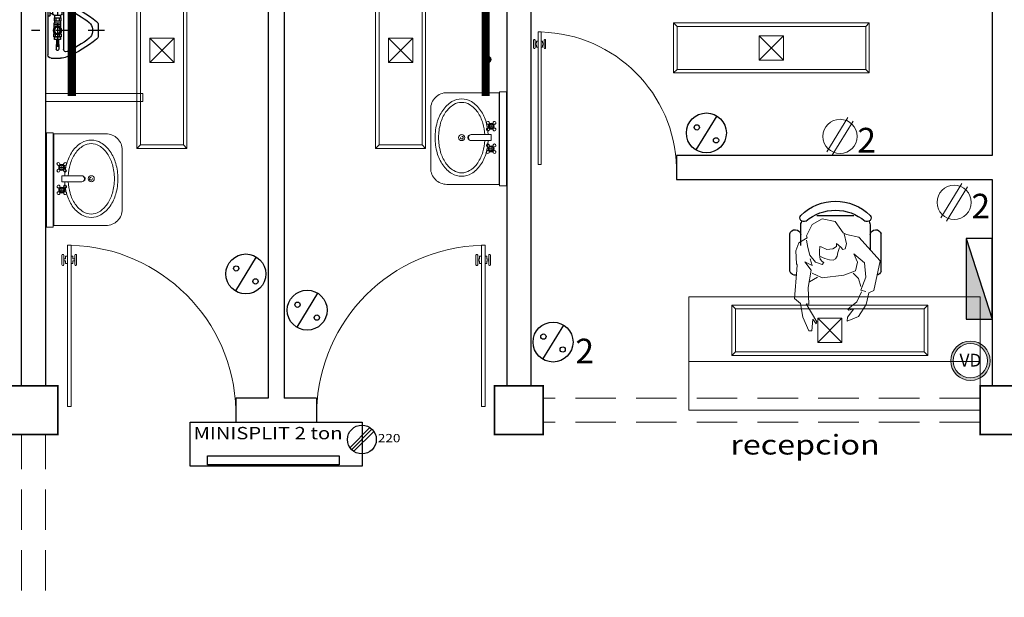
# Model space of a CAD drawing. Extents: x -88 to 4, y -53 to 50.
# Drawn here: x -30 to -24, y -44 to -40 of the extents above; entities that cross this region are included whole.
import ezdxf
from ezdxf.enums import TextEntityAlignment as Align

# ---------------------------------------------------------------- set-up
doc = ezdxf.new("R2010")
doc.units = 0
doc.header["$MEASUREMENT"] = 0
for name, pattern in [('DASHED2', [0.375, 0.25, -0.125]), ('HIDDEN2', [4.7625, 3.175, -1.5875]), ('XREF-N2-BASE-EJES$0$CENTER', [2, 1.25, -0.25, 0.25, -0.25])]:
    doc.linetypes.add(name, pattern=pattern)
doc.layers.get('0').update_dxf_attribs({"linetype": 'CONTINUOUS'})
for name, color, linetype, lineweight in [('Alumbrado', 94, 'CONTINUOUS', 40), ('Proyecciones', 4, 'CONTINUOUS', 18), ('TEXTOS', 7, 'CONTINUOUS', 5)]:
    doc.layers.add(name, color=color, linetype=linetype, lineweight=lineweight)
for name, color, linetype in [('apagadores', 85, 'CONTINUOUS'), ('COLUMNAS', 7, 'CONTINUOUS'), ('contactos', 85, 'CONTINUOUS'), ('INST SANITARIA TUBERIA', 1, 'CONTINUOUS'), ('instalacion electrica', 5, 'CONTINUOUS'), ('MOBILIARIO', 8, 'CONTINUOUS'), ('MUROS', 3, 'CONTINUOUS'), ('PROYAUX-LOSA', 4, 'HIDDEN2'), ('PUERTAS', 7, 'CONTINUOUS')]:
    doc.layers.add(name, color=color, linetype=linetype)
doc.layers.add('Murofalso', color=7, linetype='CONTINUOUS', lineweight=25, true_color=0x72432e)
doc.styles.add('SANSSERIF', font='sas_____.pfb')
doc.styles.add('SW60', font='swissel.ttf', dxfattribs={"width": 0.8, "height": 0.1143})
doc.styles.add('sw80', font='swissel.ttf', dxfattribs={"height": 0.18})

# ---------------------------------------------------------------- blocks, each defined once
blk = doc.blocks.new('Puerta planta 01')
at = {"lineweight": 9}
for p, q in [((0.049, -0.0589), (0.049, -0.9216)), ((0.049, -0.0589), (0.0686, -0.0589)), ((0.0686, -0.0589), (0.0686, -0.9216)), ((0.0196, -0.8177), (0.0196, -0.8687)), ((0.0235, -0.8138), (0.0255, -0.8138)), ((0.0294, -0.8177), (0.0294, -0.8687)), ((0.0294, -0.8383), (0.0392, -0.8383)), ((0.0392, -0.8236), (0.0392, -0.8383)), ((0.0392, -0.8236), (0.049, -0.8236)), ((0.0686, -0.8236), (0.0784, -0.8236)), ((0.0784, -0.8236), (0.0784, -0.8383)), ((0.0784, -0.8383), (0.0882, -0.8383)), ((0.0882, -0.8177), (0.0882, -0.8687)), ((0.0922, -0.8138), (0.0941, -0.8138)), ((0.098, -0.8177), (0.098, -0.8687)), ((0.0235, -0.8726), (0.0255, -0.8726)), ((0.0294, -0.8481), (0.0392, -0.8481)), ((0.0392, -0.8481), (0.0392, -0.8628)), ((0.0392, -0.8628), (0.049, -0.8628)), ((0.0686, -0.8628), (0.0784, -0.8628)), ((0.0784, -0.8481), (0.0784, -0.8628)), ((0.0784, -0.8481), (0.0882, -0.8481)), ((0.0922, -0.8726), (0.0941, -0.8726)), ((0.049, -0.9216), (0.0686, -0.9216))]:
    blk.add_line(p, q, dxfattribs=at)
for centre, radius, start, end in [((0.0442, -0.0148), 0.9071, 271.544, 358.456), ((0.0235, -0.8177), 0.00392, 90, 180), ((0.0255, -0.8177), 0.00392, 0, 90), ((0.0922, -0.8177), 0.00392, 90, 180), ((0.0941, -0.8177), 0.00392, 360, 90), ((0.0235, -0.8687), 0.00392, 180, 270), ((0.0255, -0.8687), 0.00392, 270, 0), ((0.0922, -0.8687), 0.00392, 180, 270), ((0.0941, -0.8687), 0.00392, 270, 360)]:
    blk.add_arc(centre, radius, start, end, dxfattribs=at)
blk = doc.blocks.new('APAGADOR')
blk.add_line((0.0562, 0.0639), (-0.0731, -0.1462))
for centre, radius in [((-0.0084, -0.0412), 0.1234), ((-0.0679, -0.0072), 0.0163), ((0.0513, -0.087), 0.0163)]:
    blk.add_circle(centre, radius)
blk = doc.blocks.new('xref-N2-base-ejes$0$ming-niagara-pl')
at = {"color": 8, "linetype": 'XREF-N2-BASE-EJES$0$CENTER', "ltscale": 0.07}
for p, q in [((0, -0.35), (0, 0.1)), ((-0.1992, -0.06), (0.134, -0.06)), ((-0.121, 0), (-0.121, -0.1882))]:
    blk.add_line(p, q, dxfattribs=at)
at = {"color": 0, "linetype": 'ByBlock'}
for p, q in [((-0.155, -0.01), (-0.155, 0)), ((-0.155, 0), (-0.087, 0)), ((-0.087, -0.01), (-0.087, 0)), ((-0.092, -0.015), (-0.15, -0.015)), ((-0.1492, -0.0782), (-0.1492, -0.0418)), ((-0.14, -0.0262), (-0.14, -0.015)), ((-0.1028, -0.0318), (-0.1392, -0.0318)), ((-0.102, -0.0262), (-0.102, -0.015)), ((-0.0928, -0.0782), (-0.0928, -0.0418)), ((-0.0872, -0.041), (-0.0782, -0.041)), ((-0.0782, -0.0388), (-0.0584, -0.0388)), ((-0.0782, -0.0388), (-0.0782, -0.0812)), ((-0.0782, -0.0494), (-0.0584, -0.0494)), ((-0.0584, -0.0388), (-0.0584, -0.0812)), ((-0.0584, -0.041), (-0.0477, -0.041)), ((-0.0149, -0.0388), (-0.0477, -0.0388)), ((-0.0477, -0.0388), (-0.0477, -0.0812)), ((-0.0355, -0.0388), (-0.0355, -0.0812)), ((0.022, -0.0398), (0.0163, -0.0398)), ((0.0404, -0.0483), (0.0232, -0.0483)), ((0.057, -0.0537), (0.1167, -0.0522)), ((-0.1028, -0.0882), (-0.1392, -0.0882)), ((-0.116, -0.0982), (-0.126, -0.0982)), ((-0.0872, -0.079), (-0.0782, -0.079)), ((-0.0782, -0.0706), (-0.0584, -0.0706)), ((-0.0782, -0.0812), (-0.0584, -0.0812)), ((-0.0584, -0.079), (-0.0477, -0.079)), ((-0.0149, -0.0812), (-0.0477, -0.0812)), ((0.022, -0.0802), (0.0163, -0.0802)), ((0.0404, -0.0717), (0.0232, -0.0717)), ((0.057, -0.0663), (0.1167, -0.0678))]:
    blk.add_line(p, q, dxfattribs=at)
for p, q in [((-0.152, 0), (0.152, 0)), ((-0.172, -0.02), (-0.172, -0.0788)), ((0.172, -0.02), (0.172, -0.0788)), ((-0.126, -0.0882), (-0.126, -0.0982)), ((-0.1172, -0.098), (0.1172, -0.098)), ((-0.116, -0.0882), (-0.116, -0.0982)), ((-0.0088, -0.276), (0.0088, -0.276)), ((-0.0355, -0.311), (0.0355, -0.311))]:
    blk.add_line(p, q)
at = {"color": 8, "linetype": 'XREF-N2-BASE-EJES$0$CENTER', "ltscale": 0.05}
blk.add_line((-0.2492, -0.06), (0.1246, -0.06), dxfattribs=at)
at = {"color": 0, "linetype": 'ByBlock'}
blk.add_lwpolyline([(0.022, -0.0737), (0.022, -0.0834), (0.0404, -0.0834), (0.0404, -0.0366), (0.022, -0.0366), (0.022, -0.0463)], dxfattribs=at)
blk.add_lwpolyline([(0.057, -0.0423), (0.0404, -0.0423), (0.0404, -0.0777), (0.057, -0.0777)], close=True, dxfattribs=at)
for radius in [0.026, 0.0209]:
    blk.add_circle((0, -0.06), radius, dxfattribs=at)
at = {"color": 0, "linetype": 'ByBlock', "ltscale": 0.1}
blk.add_circle((0, -0.06), 0.019, dxfattribs=at)
for centre, radius, start, end in [((0.152, -0.02), 0.02, 0, 90), ((-0.152, -0.02), 0.02, 90, 180), ((-0.072, -0.0788), 0.1, 180, 202.50586), ((0.5341, 0.1723), 0.7561, 202.50586, 218.82009), ((-0.1172, -0.113), 0.015, 90, 203.65435), ((0.4997, 0.1659), 0.692, 204.31753, 217.62548), ((-0.4997, 0.1659), 0.692, 322.37452, 335.68247), ((-0.5341, 0.1723), 0.7561, 321.17991, 337.49414), ((0.1172, -0.113), 0.015, 336.34565, 90), ((0.072, -0.0788), 0.1, 337.49414, 0), ((-0.0355, -0.286), 0.025, 218.82009, 270), ((-0.0088, -0.226), 0.05, 217.62548, 270), ((0.0088, -0.226), 0.05, 270, 322.37452), ((0.0355, -0.286), 0.025, 270, 321.17991)]:
    blk.add_arc(centre, radius, start, end)
at = {"color": 0, "linetype": 'ByBlock'}
for centre, radius, start, end in [((-0.15, -0.01), 0.005, 180, 270), ((-0.1392, -0.0418), 0.01, 90, 180), ((-0.178, -0.0262), 0.038, 351.55462, 360), ((-0.1028, -0.0418), 0.01, 0, 90), ((-0.064, -0.0262), 0.038, 180, 188.44538), ((-0.0872, -0.003), 0.038, 261.65823, 270), ((-0.092, -0.01), 0.005, 270, 0), ((0.1167, -0.06), 0.00784, 267.45531, 92.54469), ((-0.1392, -0.0782), 0.01, 180, 270), ((-0.1028, -0.0782), 0.01, 270, 0), ((-0.0872, -0.117), 0.038, 90, 98.34177)]:
    blk.add_arc(centre, radius, start, end, dxfattribs=at)
blk = doc.blocks.new('Coladera planta')
at = {"lineweight": 9}
for points in [[(-0.032, -0.024), (-0.032, 0.024, 0.326157)], [(-0.023, -0.033, 0.064149), (-0.014, -0.037), (-0.014, 0.037, 0.064149), (-0.023, 0.033)], [(-0.005, -0.04, 0.056441), (0.004, -0.04), (0.004, 0.04, 0.056441), (-0.005, 0.04)], [(0.022, -0.034, -0.062655), (0.013, -0.038), (0.013, 0.038, -0.062655), (0.022, 0.034)], [(0.031, -0.026), (0.031, 0.026, -0.362863)]]:
    blk.add_lwpolyline(points, format="xyb", close=True, dxfattribs=at)
blk.add_circle((0, 0), 0.05, dxfattribs=at)
blk = doc.blocks.new('1x4')
at = {"lineweight": 13}
for p, q in [((78.9349, 40.5975), (78.6249, 40.5975)), ((78.6249, 40.5975), (78.6249, 39.3875)), ((78.6469, 40.5755), (78.6249, 40.5975)), ((78.9129, 40.5755), (78.9349, 40.5975)), ((78.9349, 39.3875), (78.9349, 40.5975)), ((78.6469, 40.5755), (78.6469, 39.4095)), ((78.9129, 40.5755), (78.6469, 40.5755)), ((78.9129, 39.4095), (78.9129, 40.5755)), ((78.8549, 40.0675), (78.7049, 40.0675)), ((78.7049, 40.0675), (78.7049, 39.9175)), ((78.8549, 39.9175), (78.7049, 40.0675)), ((78.8549, 40.0675), (78.7049, 39.9175)), ((78.8549, 39.9175), (78.8549, 40.0675)), ((78.7049, 39.9175), (78.8549, 39.9175)), ((78.6469, 39.4095), (78.6249, 39.3875)), ((78.6249, 39.3875), (78.9349, 39.3875)), ((78.6469, 39.4095), (78.9129, 39.4095)), ((78.9129, 39.4095), (78.9349, 39.3875))]:
    blk.add_line(p, q, dxfattribs=at)
blk = doc.blocks.new('A$C2B1C5F89')
at = {"layer": 'instalacion electrica', "color": 1}
for p, q in [((0.0122, 0.0321), (0.1171, 0.137)), ((0.021, 0.0218), (0.1258, 0.1267)), ((0.0316, 0.0121), (0.1365, 0.1169))]:
    blk.add_line(p, q, dxfattribs=at)
blk.add_circle((0.0742, 0.0742), 0.0742, dxfattribs=at)
at = {"layer": 'instalacion electrica', "color": 1, "style": 'SANSSERIF', "width": 1.2}
blk.add_text('220', height=0.04269, dxfattribs=at).set_placement((0.1562, 0.0601))
blk = doc.blocks.new('C2')
at = {"lineweight": 13}
for p, q in [((8788.2241, 22822.8913, -9.9119), (8788.0939, 22822.6799, -9.9119)), ((8788.2582, 22822.8704, -9.9119), (8788.128, 22822.6589, -9.9119))]:
    blk.add_line(p, q, dxfattribs=at)
blk.add_circle((8788.1761, 22822.7751, -9.9119), 0.1058, dxfattribs=at)
at = {"linetype": 'Continuous', "lineweight": 13, "style": 'SW60'}
blk.add_text('2', height=0.1524, rotation=0.00003, dxfattribs=at).set_placement((8788.3408, 22822.6759, -9.9119), align=Align.CENTER)
blk = doc.blocks.new('HUM05')
at = {"lineweight": 5}
for p, q in [((-0.1737, 0.1657), (-0.0282, 0.2969)), ((-0.0282, 0.2969), (0.1549, 0.257)), ((0.1549, 0.257), (0.1704, 0.2263)), ((-0.0723, 0.1335), (-0.015, 0.1998)), ((-0.015, 0.1998), (0.0733, 0.2086)), ((0.0733, 0.2086), (0.1528, 0.1777)), ((0.1528, 0.1777), (0.1616, 0.2086)), ((0.1704, 0.2263), (0.2411, 0.2092)), ((0.2411, 0.2092), (0.3155, 0.1636)), ((-0.1915, 0.0893), (-0.1737, 0.1657)), ((-0.0194, 0.1556), (-0.0723, 0.1335)), ((0.0336, 0.1449), (-0.0194, 0.1556)), ((0.0601, 0.0717), (0.0336, 0.1449)), ((0.0475, 0.1306), (0.0808, 0.1624)), ((0.0808, 0.1624), (0.13, 0.1767)), ((0.2248, 0.1519), (0.1626, 0.1811)), ((0.2702, 0.0961), (0.2248, 0.1519)), ((0.2682, 0.1335), (0.2761, 0.1026)), ((0.3201, 0.0953), (0.2682, 0.1335)), ((0.3155, 0.1636), (0.3444, 0.0922)), ((-0.271, 0.0186), (-0.2004, 0.0672)), ((-0.2004, 0.0672), (-0.1915, 0.0893)), ((-0.1948, 0.074), (-0.1341, 0.0877)), ((-0.1341, 0.0877), (-0.1022, 0.0801)), ((-0.0976, 0.0664), (-0.1128, 0.0527)), ((-0.1022, 0.0801), (-0.0976, 0.0664)), ((0.0777, -0.0609), (0.0601, 0.0717)), ((0.2761, 0.1026), (0.2702, 0.0961)), ((0.3444, 0.0922), (0.3201, 0.0953)), ((-0.2886, -0.0609), (-0.271, 0.0186)), ((-0.1128, 0.0527), (-0.1356, 0.0269)), ((-0.1356, 0.0269), (-0.1174, 0.0269)), ((-0.1174, 0.0269), (-0.1022, 0.0041)), ((-0.1098, 0.0451), (-0.0794, 0.0345)), ((-0.1022, 0.0041), (-0.0991, -0.0323)), ((-0.0794, 0.0345), (-0.0581, 0.0315)), ((-0.0581, 0.0315), (-0.0414, 0.0208)), ((-0.0414, 0.0208), (-0.0323, 0.0072)), ((-0.0323, 0.0072), (-0.0338, -0.0171)), ((-0.0991, -0.0323), (-0.1158, -0.0673)), ((-0.0429, -0.046), (-0.0566, -0.0779)), ((-0.0338, -0.0171), (-0.0429, -0.046)), ((-0.0232, -0.0627), (-0.0171, -0.0505)), ((-0.0171, -0.0505), (-0.0065, -0.0612)), ((-0.2533, -0.1227), (-0.2886, -0.0609)), ((-0.1158, -0.0673), (-0.1174, -0.0764)), ((-0.1174, -0.0764), (-0.0885, -0.0779)), ((-0.0885, -0.0779), (-0.0672, -0.0779)), ((-0.0672, -0.0779), (-0.0384, -0.0748)), ((-0.0202, -0.1037), (-0.0642, -0.1371)), ((-0.0384, -0.0748), (-0.0232, -0.0627)), ((-0.0065, -0.0612), (-0.0202, -0.1037)), ((0.0777, -0.0609), (0.0473, -0.1235)), ((0.0733, -0.0915), (0.1013, -0.1395)), ((0.237, -0.161), (0.3485, -0.0943)), ((0.3613, -0.0997), (0.3314, -0.1204)), ((0.3314, -0.1204), (0.4036, -0.1251)), ((0.3485, -0.0943), (0.3613, -0.0997)), ((-0.1827, -0.158), (-0.2533, -0.1227)), ((-0.1695, -0.1536), (-0.1827, -0.158)), ((-0.1386, -0.2066), (-0.1695, -0.1536)), ((-0.1098, -0.1508), (-0.1561, -0.1576)), ((-0.0642, -0.1371), (-0.1098, -0.1508)), ((-0.04, -0.1351), (-0.0001, -0.1232)), ((-0.0001, -0.1232), (-0.0222, -0.1684)), ((-0.0222, -0.1684), (0.0286, -0.1307)), ((0.0286, -0.1307), (0.1361, -0.1487)), ((0.1361, -0.1487), (0.2391, -0.1452)), ((0.3196, -0.1806), (0.2361, -0.1954)), ((0.2391, -0.1452), (0.237, -0.161)), ((0.4048, -0.1438), (0.3196, -0.1806)), ((0.4036, -0.1251), (0.4048, -0.1438)), ((-0.09, -0.2243), (-0.1386, -0.2066)), ((-0.0105, -0.2199), (-0.09, -0.2243)), ((-0.0027, -0.2158), (-0.0105, -0.2199)), ((0.0279, -0.2183), (-0.0027, -0.2158)), ((0.204, -0.2319), (0.0279, -0.2183)), ((0.2361, -0.1954), (0.204, -0.2319))]:
    blk.add_line(p, q, dxfattribs=at)
blk = doc.blocks.new('Mujer sentada 002')
blk.add_blockref('HUM05', (-0.0689, -0.0054))
blk = doc.blocks.new('butaca')
for p, q in [((0.4332, 0.2823), (0.2016, 0.2823)), ((0.2733, 0.2151), (0.1546, 0.2151)), ((0.0884, 0.1143), (0.0884, -0.1143)), ((0.1546, -0.2151), (0.3011, -0.2151)), ((0.4332, -0.2823), (0.2016, -0.2823))]:
    blk.add_line(p, q)
for centre, radius, start, end in [((0.2112, 0.2491), 0.0345, 106.2602, 260.70537), ((0.4235, 0.2491), 0.0345, 346.85704, 73.7398), ((0.3059, 0), 0.3059, 135.33168, 224.66832), ((0.3364, 0), 0.2804, 139.35435, 220.64565), ((0.1028, 0.1956), 0.0242, 327.97259, 126.69006), ((0.1546, 0.1488), 0.0663, 90, 117.58444), ((0.1028, -0.1956), 0.0242, 233.30994, 32.02741), ((0.1546, -0.1488), 0.0663, 242.41556, 270), ((0.2112, -0.2491), 0.0345, 99.29463, 253.7398), ((0.4235, -0.2491), 0.0345, 286.2602, 346.41648)]:
    blk.add_arc(centre, radius, start, end)

msp = doc.modelspace()

# ---------------------------------------------------------------- hatches: boundary and pattern name
at = {"layer": 'Alumbrado', "lineweight": 13, "true_color": 0x139b48}
h = msp.add_hatch(color=114, dxfattribs=at)
h.paths.add_polyline_path([(-24.3024, -42.2117, 1), (-24.0584, -42.2117, 1)])
h.paths.add_polyline_path([(-24.0744, -42.2117, -1), (-24.2864, -42.2117, -1)], flags=16)
at = {"layer": 'instalacion electrica'}
h = msp.add_hatch(color=1, dxfattribs=at)
h.dxf.hatch_style = 1
h.paths.add_polyline_path([(-24.2075, -41.4555), (-24.2075, -41.9537), (-24.0459, -41.9537)])

# ---------------------------------------------------------------- linework, layer by layer
at = {"layer": 'Alumbrado', "color": 114, "lineweight": 13, "true_color": 0x139b48}
for p, q in [((-24.9383, -40.709), (-25.0685, -40.9204)), ((-24.9042, -40.73), (-25.0344, -40.9414))]:
    msp.add_line(p, q, dxfattribs=at)
for centre, radius in [((-24.9863, -40.8252), 0.1058), ((-24.1804, -42.2117), 0.122), ((-24.1804, -42.2117), 0.106)]:
    msp.add_circle(centre, radius, dxfattribs=at)
at = {"layer": 'COLUMNAS', "const_width": 0.01}
for points in [[(-30.1209, -42.667), (-30.1209, -42.367), (-29.8209, -42.367), (-29.8209, -42.667)], [(-27.1209, -42.367), (-27.1209, -42.667), (-26.8209, -42.667), (-26.8209, -42.367)], [(-24.1209, -42.367), (-24.1209, -42.667), (-23.8209, -42.667), (-23.8209, -42.367)]]:
    msp.add_lwpolyline(points, close=True, dxfattribs=at)
at = {"layer": 'INST SANITARIA TUBERIA', "color": 1, "linetype": 'Continuous', "lineweight": 0, "const_width": 0.05, "flags": 128}
for points in [[(-29.734, -40.5759), (-29.734, -36.8953)], [(-27.1763, -40.5759), (-27.1763, -36.942)]]:
    msp.add_lwpolyline(points, dxfattribs=at)
at = {"layer": 'instalacion electrica', "color": 1}
msp.add_line((-24.2075, -41.4555), (-24.0459, -41.9537), dxfattribs=at)
for points in [[(-24.0459, -41.4555), (-24.2075, -41.4555), (-24.2075, -41.9537), (-24.0459, -41.9537)], [(-27.9387, -42.592), (-27.9387, -42.8637), (-29.0021, -42.8637), (-29.0021, -42.592)], [(-28.0807, -42.7987), (-28.0807, -42.8553), (-28.8949, -42.8553), (-28.8949, -42.7987)]]:
    msp.add_lwpolyline(points, close=True, dxfattribs=at)
at = {"layer": 'MOBILIARIO', "linetype": 'ByBlock', "lineweight": 9}
for p, q in [((-29.8959, -40.5602), (-29.2959, -40.5602)), ((-29.2959, -40.5602), (-29.2959, -40.6102)), ((-29.8959, -40.6102), (-29.2959, -40.6102)), ((-27.1611, -40.7497), (-27.1538, -40.757)), ((-27.1611, -40.7734), (-27.1538, -40.7661)), ((-27.1536, -40.7423), (-27.1464, -40.7495)), ((-27.1299, -40.7423), (-27.1372, -40.7495)), ((-27.1225, -40.7497), (-27.1297, -40.757)), ((-27.1225, -40.7734), (-27.1297, -40.7661)), ((-27.1536, -40.7809), (-27.1464, -40.7736)), ((-27.1299, -40.7809), (-27.1372, -40.7736)), ((-27.162, -40.8892), (-27.1547, -40.8964)), ((-27.1545, -40.8817), (-27.1473, -40.889)), ((-27.1308, -40.8817), (-27.1381, -40.889)), ((-27.1234, -40.8892), (-27.1306, -40.8964)), ((-27.162, -40.9128), (-27.1547, -40.9056)), ((-27.1545, -40.9203), (-27.1473, -40.913)), ((-27.1308, -40.9203), (-27.1381, -40.913)), ((-27.1234, -40.9128), (-27.1306, -40.9056)), ((-29.8159, -41.0043), (-29.8086, -41.0116)), ((-29.8084, -40.9968), (-29.8012, -41.0041)), ((-29.7847, -40.9968), (-29.792, -41.0041)), ((-29.7773, -41.0043), (-29.7845, -41.0116)), ((-29.8159, -41.028), (-29.8086, -41.0207)), ((-29.8084, -41.0355), (-29.8012, -41.0282)), ((-29.7847, -41.0355), (-29.792, -41.0282)), ((-29.7773, -41.028), (-29.7845, -41.0207)), ((-29.815, -41.1437), (-29.8077, -41.151)), ((-29.815, -41.1674), (-29.8077, -41.1601)), ((-29.8075, -41.1363), (-29.8003, -41.1435)), ((-29.8075, -41.1749), (-29.8003, -41.1676)), ((-29.7838, -41.1363), (-29.7911, -41.1435)), ((-29.7838, -41.1749), (-29.7911, -41.1676)), ((-29.7764, -41.1437), (-29.7836, -41.151)), ((-29.7764, -41.1674), (-29.7836, -41.1601))]:
    msp.add_line(p, q, dxfattribs=at)
for points in [[(-27.0931, -40.5547), (-27.0931, -41.1214), (-27.4161, -41.1214, -0.414214), (-27.5161, -41.0214), (-27.5161, -40.6547, -0.414214), (-27.4161, -40.5547)], [(-29.8453, -40.8092), (-29.8453, -41.376), (-29.5223, -41.376, 0.414214), (-29.4223, -41.276), (-29.4223, -40.9092, 0.414214), (-29.5223, -40.8092)], [(-27.1421, -40.8511), (-27.2656, -40.8511, -0.414214), (-27.2824, -40.8342), (-27.2824, -40.8305, -0.414214), (-27.2656, -40.8137), (-27.1421, -40.8137)], [(-29.7963, -41.1057), (-29.6728, -41.1057, 0.414214), (-29.656, -41.0888), (-29.656, -41.0851, 0.414214), (-29.6728, -41.0682), (-29.7963, -41.0682)]]:
    msp.add_lwpolyline(points, format="xyb", close=True, dxfattribs=at)
for points in [[(-27.0474, -40.5486), (-27.0474, -41.1306), (-27.09, -41.1306), (-27.09, -40.5486)], [(-29.891, -40.8032), (-29.891, -41.3852), (-29.8484, -41.3852), (-29.8484, -40.8032)]]:
    msp.add_lwpolyline(points, close=True, dxfattribs=at)
for points in [[(-27.1606, -40.8134, 0.055039), (-27.1731, -40.738, 0.080831), (-27.2076, -40.6639, 0.107033), (-27.2643, -40.6099, 0.137637), (-27.3245, -40.5931, 0.137637), (-27.3847, -40.6099, 0.107033), (-27.4414, -40.6639, 0.080831), (-27.4759, -40.738, 0.068746), (-27.489, -40.8324, 0.068746), (-27.4759, -40.9268, 0.080831), (-27.4414, -41.0008, 0.107033), (-27.3847, -41.0548, 0.137637), (-27.3245, -41.0717, 0.137637), (-27.2643, -41.0548, 0.107033), (-27.2076, -41.0008, 0.080831), (-27.1731, -40.9268, 0.055039), (-27.1606, -40.8514, 0.055039)], [(-27.1821, -40.8145, 0.055039), (-27.1938, -40.7438, 0.080831), (-27.2254, -40.676, 0.107033), (-27.2755, -40.6283, 0.137637), (-27.3245, -40.6146, 0.137637), (-27.3735, -40.6283, 0.107033), (-27.4236, -40.676, 0.080831), (-27.4552, -40.7438, 0.068746), (-27.4674, -40.8324, 0.068746), (-27.4552, -40.9209, 0.080831), (-27.4236, -40.9887, 0.107033), (-27.3735, -41.0364, 0.137637), (-27.3245, -41.0501, 0.137637), (-27.2755, -41.0364, 0.107033), (-27.2254, -40.9887, 0.080831), (-27.1938, -40.9209, 0.055039), (-27.1821, -40.8502, 0.055039)], [(-27.2779, -40.8457, -0.323558), (-27.2871, -40.8329), (-27.2871, -40.8311, -0.345506), (-27.2769, -40.818)], [(-29.7778, -41.0679, -0.055039), (-29.7653, -40.9925, -0.080831), (-29.7308, -40.9185, -0.107033), (-29.674, -40.8645, -0.137637), (-29.6139, -40.8476, -0.137637), (-29.5537, -40.8645, -0.107033), (-29.4969, -40.9185, -0.080831), (-29.4624, -40.9925, -0.068746), (-29.4494, -41.0869, -0.068746), (-29.4624, -41.1813, -0.080831), (-29.4969, -41.2554, -0.107033), (-29.5537, -41.3094, -0.137637), (-29.6139, -41.3262, -0.137637), (-29.674, -41.3094, -0.107033), (-29.7308, -41.2554, -0.080831), (-29.7653, -41.1813, -0.055039), (-29.7778, -41.1059, -0.055039)], [(-29.7563, -41.0691, -0.055039), (-29.7445, -40.9984, -0.080831), (-29.713, -40.9306, -0.107033), (-29.6628, -40.8829, -0.137637), (-29.6139, -40.8692, -0.137637), (-29.5649, -40.8829, -0.107033), (-29.5147, -40.9306, -0.080831), (-29.4832, -40.9984, -0.068746), (-29.4709, -41.0869, -0.068746), (-29.4832, -41.1755, -0.080831), (-29.5147, -41.2433, -0.107033), (-29.5649, -41.291, -0.137637), (-29.6139, -41.3047, -0.137637), (-29.6628, -41.291, -0.107033), (-29.713, -41.2433, -0.080831), (-29.7445, -41.1755, -0.055039), (-29.7563, -41.1048, -0.055039)], [(-29.6604, -41.1003, 0.323558), (-29.6512, -41.0875), (-29.6512, -41.0856, 0.345506), (-29.6615, -41.0726)]]:
    msp.add_lwpolyline(points, format="xyb", dxfattribs=at)
for points in [[(-27.1233, -40.7622), (-27.1608, -40.7622)], [(-27.1421, -40.7809), (-27.1421, -40.7435)], [(-27.1421, -40.9213), (-27.1421, -40.8838)], [(-27.1233, -40.9025), (-27.1608, -40.9025)], [(-29.7963, -41.0355), (-29.7963, -40.9981)], [(-29.815, -41.0168), (-29.7776, -41.0168)], [(-29.815, -41.1571), (-29.7776, -41.1571)], [(-29.7963, -41.1758), (-29.7963, -41.1384)], [(-25.9209, -42.217), (-25.9209, -41.817), (-24.1209, -41.817), (-24.1209, -42.217)], [(-24.1209, -42.517), (-25.9209, -42.517), (-25.9209, -42.217), (-24.1209, -42.217), (-24.1209, -42.517)]]:
    msp.add_lwpolyline(points, dxfattribs=at)
for centre, radius in [((-27.1421, -40.7622), 0.0187), ((-27.1418, -40.7616), 0.0129), ((-27.3245, -40.8324), 0.0187), ((-27.1421, -40.9025), 0.0187), ((-27.1427, -40.901), 0.0129), ((-29.7963, -41.0168), 0.0187), ((-29.7966, -41.0162), 0.0129), ((-29.6139, -41.0869), 0.0187), ((-29.7963, -41.1571), 0.0187), ((-29.7957, -41.1556), 0.0129)]:
    msp.add_circle(centre, radius, dxfattribs=at)
for centre, start, end in [((-27.1623, -40.741), 351.8699, 278.1301), ((-27.1212, -40.741), 261.8699, 188.1301), ((-27.3234, -40.8327), 171.8699, 98.1301), ((-27.1623, -40.7821), 81.8699, 8.1301), ((-27.1212, -40.7821), 171.8699, 98.1301), ((-27.1632, -40.8804), 351.8699, 278.1301), ((-27.1221, -40.8804), 261.8699, 188.1301), ((-27.1632, -40.9216), 81.8699, 8.1301), ((-27.1221, -40.9216), 171.8699, 98.1301), ((-29.8171, -40.9956), 351.8699, 278.1301), ((-29.776, -40.9956), 261.8699, 188.1301), ((-29.8171, -41.0367), 81.8699, 8.1301), ((-29.776, -41.0367), 171.8699, 98.1301), ((-29.8162, -41.135), 351.8699, 278.1301), ((-29.7751, -41.135), 261.8699, 188.1301), ((-29.615, -41.0873), 81.8699, 8.1301), ((-29.8162, -41.1761), 81.8699, 8.1301), ((-29.7751, -41.1761), 171.8699, 98.1301)]:
    msp.add_arc(centre, 0.0088, start, end, dxfattribs=at)
at = {"layer": 'Murofalso'}
for p, q in [((-28.5209, -38.092), (-28.5209, -42.442)), ((-28.4209, -38.092), (-28.4209, -42.442)), ((-28.7198, -42.4411), (-28.7198, -42.592)), ((-28.5209, -42.442), (-28.7198, -42.442)), ((-28.2209, -42.442), (-28.4209, -42.442)), ((-28.2209, -42.442), (-28.2209, -42.592)), ((-28.7198, -42.592), (-28.2209, -42.592))]:
    msp.add_line(p, q, dxfattribs=at)
at = {"layer": 'MUROS'}
for p, q in [((-30.0459, -42.367), (-30.0459, -38.167)), ((-29.8959, -38.167), (-29.8959, -42.367)), ((-27.0459, -38.167), (-27.0459, -42.367)), ((-26.8959, -42.367), (-26.8959, -38.167)), ((-24.0459, -38.167), (-24.0459, -40.942)), ((-24.0459, -40.942), (-25.9959, -40.942)), ((-25.9959, -40.942), (-25.9959, -41.092)), ((-25.9959, -41.092), (-24.0459, -41.092)), ((-24.0459, -41.092), (-24.0459, -42.367)), ((-29.8959, -42.367), (-30.0459, -42.367)), ((-27.0459, -42.367), (-26.8959, -42.367)), ((-24.0459, -42.367), (-23.8959, -42.367))]:
    msp.add_line(p, q, dxfattribs=at)
at = {"layer": 'PROYAUX-LOSA', "linetype": 'DASHED2'}
for p, q in [((-29.8198, -42.367), (-29.8209, -42.367)), ((-29.8209, -42.517), (-29.8198, -42.517))]:
    msp.add_line(p, q, dxfattribs=at)
at = {"layer": 'Proyecciones', "linetype": 'DASHED2'}
for p, q in [((-24.1209, -42.442), (-26.8209, -42.442)), ((-24.1209, -42.592), (-26.8209, -42.592)), ((-30.0459, -44.382), (-30.0459, -42.667)), ((-29.8959, -44.382), (-29.8959, -42.667))]:
    msp.add_line(p, q, dxfattribs=at)

# ---------------------------------------------------------------- block references
at = {"lineweight": 9, "rotation": 270}
msp.add_blockref('Mujer sentada 002', (-25.0294, -41.6913), dxfattribs=at)
at = {"layer": 'Alumbrado', "lineweight": 9}
for p in [(-107.9573, -80.2863), (-106.4823, -80.2863)]:
    msp.add_blockref('1x4', p, dxfattribs=at)
at = {"layer": 'Alumbrado', "lineweight": 9, "rotation": 90.00000000000318}
for p in [(14.5824, -119.0578), (14.9433, -120.8033)]:
    msp.add_blockref('1x4', p, dxfattribs=at)
at = {"layer": 'apagadores', "lineweight": 9}
for p in [(-25.8037, -40.7622), (-28.6501, -41.634), (-28.271, -41.8581), (-26.7515, -42.0551)]:
    msp.add_blockref('APAGADOR', p, dxfattribs=at)
at = {"layer": 'contactos'}
msp.add_blockref('C2', (-8812.457, -22864.0079, 9.9119), dxfattribs=at)
at = {"layer": 'instalacion electrica', "color": 1, "xscale": 1.2, "yscale": 1.2, "zscale": 1.2}
msp.add_blockref('A$C2B1C5F89', (-28.0301, -42.7876), dxfattribs=at)
at = {"layer": 'MOBILIARIO', "linetype": 'ByBlock', "lineweight": 9, "xscale": -1, "rotation": 90}
msp.add_blockref('xref-N2-base-ejes$0$ming-niagara-pl', (-29.8825, -40.1697), dxfattribs=at)
at = {"layer": 'MOBILIARIO', "linetype": 'ByBlock', "lineweight": 9, "xscale": -0.3499999999999091, "yscale": 0.3499999999999091, "zscale": 0.35, "rotation": 180}
msp.add_blockref('Coladera planta', (-27.1599, -40.3492), dxfattribs=at)
at = {"layer": 'MOBILIARIO', "lineweight": 9, "extrusion": (0, 0, -1), "zscale": -1, "rotation": 270}
msp.add_blockref('butaca', (25.0143, -41.225), dxfattribs=at)
at = {"layer": 'PUERTAS', "rotation": 180}
for p, xscale, yscale, zscale in [((-26.8985, -41.0543), -0.9490831430143771, 0.9490831430143771, 0.9490831430143771), ((-29.8175, -42.5615), -1.154190599372896, 1.154190599372896, 1.154190599373006), ((-27.1233, -42.5619), 1.154190599372896, 1.154190599372896, 1.154190599372896)]:
    msp.add_blockref('Puerta planta 01', p, dxfattribs=dict(at, xscale=xscale, yscale=yscale, zscale=zscale))

# ---------------------------------------------------------------- texts
at = {"layer": 'Alumbrado', "color": 114, "lineweight": 13, "true_color": 0x139b48, "style": 'SW60'}
msp.add_text('2', height=0.1524, rotation=0.00003, dxfattribs=at).set_placement((-24.8216, -40.9245), align=Align.CENTER)
msp.add_text('VD', height=0.07865, dxfattribs=at).set_placement((-24.1801, -42.2473), align=Align.CENTER)
at = {"layer": 'apagadores', "lineweight": 9, "style": 'SW60'}
msp.add_text('2', height=0.1524, rotation=0.00003, dxfattribs=at).set_placement((-26.5639, -42.2278), align=Align.CENTER)
at = {"layer": 'instalacion electrica', "color": 1, "style": 'SANSSERIF', "width": 1.2}
msp.add_text('MINISPLIT 2 ton', height=0.076224, dxfattribs=at).set_placement((-28.9819, -42.6971))
at = {"layer": 'TEXTOS', "style": 'sw80', "width": 1.2}
msp.add_text('recepcion', height=0.12192, rotation=360, dxfattribs=at).set_placement((-25.6645, -42.7913))

doc.saveas('drawing.dxf')
